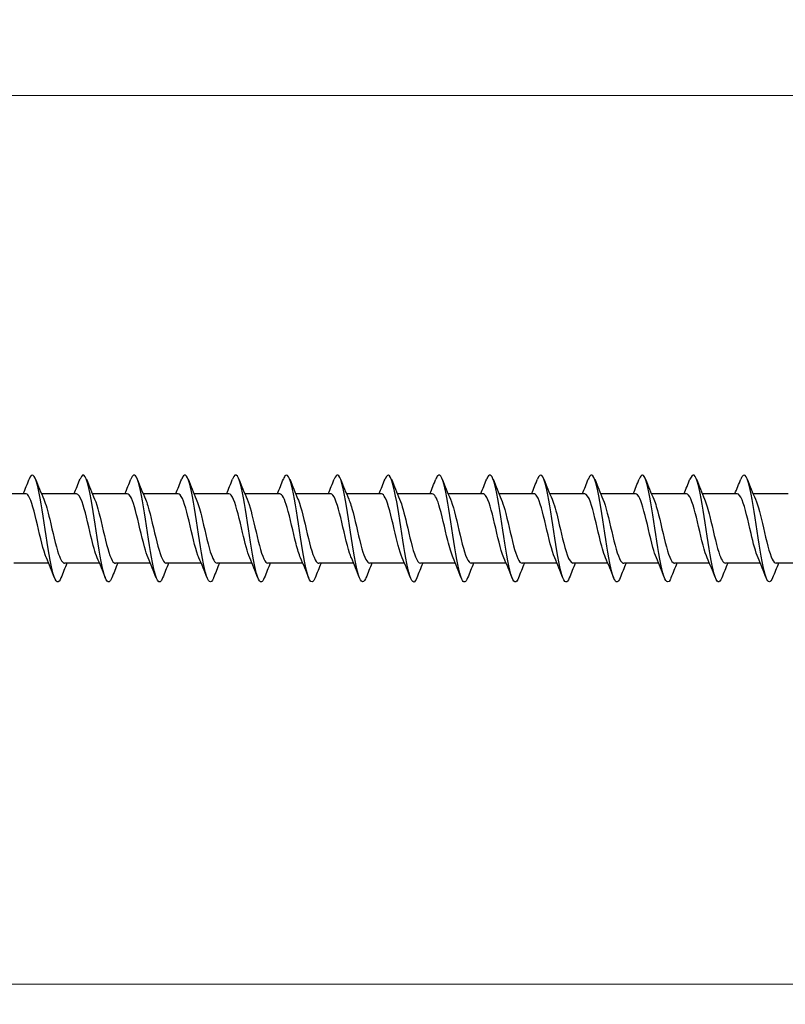
# Model space of a CAD drawing. Units: millimetres. Extents: x 1739 to 2436, y 1265 to 1635.
# Drawn here: x 1937 to 1994, y 1464 to 1538 of the extents above; entities that cross this region are included whole.
import ezdxf

# ---------------------------------------------------------------- set-up
doc = ezdxf.new("R2010")
doc.units = ezdxf.units.MM
doc.layers.add('Dimensions', color=1, linetype='Continuous', lineweight=20)
doc.layers.add('Part', color=7, linetype='Continuous', lineweight=25)
doc.styles.add('EU_style', font='arial.ttf')
doc.dimstyles.new('Dim_2D', dxfattribs={"dimtxt": 4, "dimasz": 5, "dimexe": 1.5, "dimexo": 1, "dimgap": 1, "dimtad": 1, "dimdec": 1, "dimdsep": 46, "dimtxsty": 'EU_style', "dimcen": 2.5, "dimclrd": 256, "dimclre": 256, "dimclrt": 256, "dimadec": 0, "dimazin": 0, "dimtfac": 1, "dimtdec": 1, "dimtmove": 0, "dimatfit": 3, "dimfxl": 0, "dimtolj": 1, "dimtzin": 0, "dimlwd": -1, "dimlwe": -1, "dimarcsym": 0})

# ---------------------------------------------------------------- blocks, each defined once
blk = doc.blocks.new('*D5')
at = {"layer": 'Defpoints', "color": 0}
for p in [(2130, 1500), (1870, 1495.2), (2130, 1465.93)]:
    blk.add_point(p, dxfattribs=at)
at = {"layer": 'Dimensions'}
for p, q in [((2130, 1499), (2130, 1464.43)), ((1870, 1494.2), (1870, 1464.43)), ((1875, 1465.93), (2125, 1465.93))]:
    blk.add_line(p, q, dxfattribs=at)
for points in [[(1875, 1466.764), (1875, 1465.097), (1870, 1465.93)], [(2125, 1466.764), (2125, 1465.097), (2130, 1465.93)]]:
    blk.add_solid(points, dxfattribs=at)
at = {"layer": 'Dimensions', "insert": (2004.401, 1468.973), "char_height": 4, "attachment_point": 5, "style": 'EU_style'}
blk.add_mtext('\\A1;260', dxfattribs=at)
blk = doc.blocks.new('*D6')
at = {"layer": 'Defpoints', "color": 0}
for p in [(2130, 1532.369), (1880, 1502.6), (2130, 1500)]:
    blk.add_point(p, dxfattribs=at)
at = {"layer": 'Dimensions'}
for p, q in [((1880, 1503.6), (1880, 1533.869)), ((2130, 1501), (2130, 1533.869)), ((1885, 1532.369), (2125, 1532.369))]:
    blk.add_line(p, q, dxfattribs=at)
for points in [[(1885, 1533.203), (1885, 1531.536), (1880, 1532.369)], [(2125, 1533.203), (2125, 1531.536), (2130, 1532.369)]]:
    blk.add_solid(points, dxfattribs=at)
at = {"layer": 'Dimensions', "insert": (2009.018, 1535.412), "char_height": 4, "attachment_point": 5, "style": 'EU_style'}
blk.add_mtext('\\A1;250', dxfattribs=at)

msp = doc.modelspace()

# ---------------------------------------------------------------- linework, layer by layer
at = {"layer": 'Part'}
for p, q in [((1936.99, 1502.6), (1934.38, 1502.6)), ((1940.79, 1502.6), (1938.18, 1502.6)), ((1944.59, 1502.6), (1941.98, 1502.6)), ((1948.39, 1502.6), (1945.78, 1502.6)), ((1952.19, 1502.6), (1949.58, 1502.6)), ((1955.99, 1502.6), (1953.38, 1502.6)), ((1959.79, 1502.6), (1957.18, 1502.6)), ((1963.59, 1502.6), (1960.98, 1502.6)), ((1967.39, 1502.6), (1964.78, 1502.6)), ((1971.19, 1502.6), (1968.58, 1502.6)), ((1974.99, 1502.6), (1972.38, 1502.6)), ((1978.79, 1502.6), (1976.18, 1502.6)), ((1982.59, 1502.6), (1979.98, 1502.6)), ((1986.39, 1502.6), (1983.78, 1502.6)), ((1990.19, 1502.6), (1987.58, 1502.6)), ((1993.99, 1502.6), (1991.38, 1502.6)), ((1938.72, 1497.4), (1936.11, 1497.4)), ((1942.52, 1497.4), (1939.91, 1497.4)), ((1946.32, 1497.4), (1943.71, 1497.4)), ((1950.12, 1497.4), (1947.51, 1497.4)), ((1953.92, 1497.4), (1951.31, 1497.4)), ((1957.72, 1497.4), (1955.11, 1497.4)), ((1961.52, 1497.4), (1958.91, 1497.4)), ((1965.32, 1497.4), (1962.71, 1497.4)), ((1969.12, 1497.4), (1966.51, 1497.4)), ((1972.92, 1497.4), (1970.31, 1497.4)), ((1976.72, 1497.4), (1974.11, 1497.4)), ((1980.52, 1497.4), (1977.91, 1497.4)), ((1984.32, 1497.4), (1981.71, 1497.4)), ((1988.12, 1497.4), (1985.51, 1497.4)), ((1991.92, 1497.4), (1989.31, 1497.4)), ((1995.72, 1497.4), (1993.11, 1497.4))]:
    msp.add_line(p, q, dxfattribs=at)
for points, knots in [([(1939.638, 1496.306), (1939.445, 1495.819), (1939.252, 1495.937), (1939.059, 1496.619), (1938.859, 1497.324), (1938.66, 1498.612), (1938.46, 1499.932), (1938.261, 1501.252), (1938.061, 1502.564), (1937.861, 1503.307), (1937.662, 1504.05), (1937.462, 1504.201), (1937.263, 1503.696), (1937.262, 1503.695), (1937.262, 1503.695), (1937.262, 1503.694)], [298.057581, 298.057581, 298.057581, 298.057581, 299.015051, 299.015051, 299.015051, 300.005167, 300.005167, 300.005167, 300.995283, 300.995283, 300.995283, 301.985399, 301.985399, 301.985399, 301.986615, 301.986615, 301.986615, 301.986615]), ([(1943.438, 1496.312), (1943.376, 1496.152), (1943.313, 1496.049), (1943.251, 1496.014), (1943.051, 1495.903), (1942.852, 1496.494), (1942.652, 1497.533), (1942.452, 1498.572), (1942.253, 1500.029), (1942.053, 1501.279), (1941.854, 1502.53), (1941.654, 1503.537), (1941.454, 1503.871), (1941.323, 1504.089), (1941.193, 1504.013), (1941.062, 1503.686)], [291.774396, 291.774396, 291.774396, 291.774396, 292.084239, 292.084239, 292.084239, 293.074355, 293.074355, 293.074355, 294.064471, 294.064471, 294.064471, 295.054587, 295.054587, 295.054587, 295.70343, 295.70343, 295.70343, 295.70343]), ([(1947.238, 1496.314), (1947.107, 1495.985), (1946.975, 1495.911), (1946.844, 1496.133), (1946.644, 1496.471), (1946.444, 1497.482), (1946.245, 1498.734), (1946.045, 1499.986), (1945.846, 1501.441), (1945.646, 1502.478), (1945.446, 1503.514), (1945.247, 1504.1), (1945.047, 1503.985), (1944.985, 1503.949), (1944.924, 1503.847), (1944.862, 1503.688)], [285.491211, 285.491211, 285.491211, 285.491211, 286.143542, 286.143542, 286.143542, 287.133658, 287.133658, 287.133658, 288.123774, 288.123774, 288.123774, 289.11389, 289.11389, 289.11389, 289.420245, 289.420245, 289.420245, 289.420245]), ([(1951.038, 1496.306), (1951.037, 1496.304), (1951.036, 1496.301), (1951.035, 1496.299), (1950.836, 1495.798), (1950.636, 1495.955), (1950.436, 1496.701), (1950.237, 1497.448), (1950.037, 1498.762), (1949.838, 1500.082), (1949.638, 1501.402), (1949.438, 1502.687), (1949.239, 1503.388), (1949.047, 1504.064), (1948.854, 1504.178), (1948.662, 1503.694)], [279.208026, 279.208026, 279.208026, 279.208026, 279.21273, 279.21273, 279.21273, 280.202846, 280.202846, 280.202846, 281.192962, 281.192962, 281.192962, 282.183078, 282.183078, 282.183078, 283.137059, 283.137059, 283.137059, 283.137059]), ([(1954.838, 1496.313), (1954.768, 1496.133), (1954.698, 1496.026), (1954.628, 1496.004), (1954.429, 1495.943), (1954.229, 1496.584), (1954.029, 1497.652), (1953.83, 1498.721), (1953.63, 1500.186), (1953.431, 1501.42), (1953.231, 1502.654), (1953.031, 1503.62), (1952.832, 1503.906), (1952.708, 1504.082), (1952.585, 1503.995), (1952.462, 1503.686)], [272.92484, 272.92484, 272.92484, 272.92484, 273.272033, 273.272033, 273.272033, 274.26215, 274.26215, 274.26215, 275.252266, 275.252266, 275.252266, 276.242382, 276.242382, 276.242382, 276.853874, 276.853874, 276.853874, 276.853874]), ([(1958.638, 1496.313), (1958.499, 1495.966), (1958.36, 1495.906), (1958.221, 1496.174), (1958.021, 1496.559), (1957.822, 1497.609), (1957.622, 1498.876), (1957.423, 1500.143), (1957.223, 1501.588), (1957.023, 1502.593), (1956.824, 1503.598), (1956.624, 1504.133), (1956.425, 1503.969), (1956.37, 1503.924), (1956.316, 1503.828), (1956.262, 1503.689)], [266.641655, 266.641655, 266.641655, 266.641655, 267.331337, 267.331337, 267.331337, 268.321453, 268.321453, 268.321453, 269.311569, 269.311569, 269.311569, 270.301685, 270.301685, 270.301685, 270.570689, 270.570689, 270.570689, 270.570689]), ([(1962.438, 1496.306), (1962.43, 1496.285), (1962.421, 1496.264), (1962.413, 1496.245), (1962.213, 1495.79), (1962.013, 1496.001), (1961.814, 1496.788), (1961.614, 1497.575), (1961.415, 1498.913), (1961.215, 1500.231), (1961.015, 1501.549), (1960.816, 1502.806), (1960.616, 1503.465), (1960.431, 1504.076), (1960.247, 1504.156), (1960.062, 1503.693)], [260.35847, 260.35847, 260.35847, 260.35847, 260.400525, 260.400525, 260.400525, 261.390641, 261.390641, 261.390641, 262.380757, 262.380757, 262.380757, 263.370873, 263.370873, 263.370873, 264.287504, 264.287504, 264.287504, 264.287504]), ([(1966.238, 1496.314), (1966.161, 1496.115), (1966.083, 1496.005), (1966.006, 1496), (1965.806, 1495.988), (1965.606, 1496.678), (1965.407, 1497.775), (1965.207, 1498.872), (1965.008, 1500.343), (1964.808, 1501.559), (1964.608, 1502.774), (1964.409, 1503.698), (1964.209, 1503.935), (1964.093, 1504.072), (1963.978, 1503.976), (1963.862, 1503.685)], [254.075284, 254.075284, 254.075284, 254.075284, 254.459828, 254.459828, 254.459828, 255.449944, 255.449944, 255.449944, 256.44006, 256.44006, 256.44006, 257.430176, 257.430176, 257.430176, 258.004318, 258.004318, 258.004318, 258.004318]), ([(1970.038, 1496.312), (1969.892, 1495.947), (1969.745, 1495.903), (1969.598, 1496.22), (1969.399, 1496.652), (1969.199, 1497.741), (1969, 1499.021), (1968.8, 1500.301), (1968.6, 1501.733), (1968.401, 1502.705), (1968.201, 1503.678), (1968.002, 1504.161), (1967.802, 1503.948), (1967.755, 1503.898), (1967.709, 1503.81), (1967.662, 1503.69)], [247.792099, 247.792099, 247.792099, 247.792099, 248.519132, 248.519132, 248.519132, 249.509248, 249.509248, 249.509248, 250.499364, 250.499364, 250.499364, 251.48948, 251.48948, 251.48948, 251.721133, 251.721133, 251.721133, 251.721133]), ([(1973.838, 1496.307), (1973.822, 1496.266), (1973.806, 1496.229), (1973.79, 1496.196), (1973.59, 1495.788), (1973.391, 1496.053), (1973.191, 1496.879), (1972.992, 1497.705), (1972.792, 1499.066), (1972.592, 1500.38), (1972.393, 1501.694), (1972.193, 1502.922), (1971.994, 1503.538), (1971.816, 1504.085), (1971.639, 1504.135), (1971.462, 1503.692)], [241.508914, 241.508914, 241.508914, 241.508914, 241.588319, 241.588319, 241.588319, 242.578436, 242.578436, 242.578436, 243.568552, 243.568552, 243.568552, 244.558668, 244.558668, 244.558668, 245.437948, 245.437948, 245.437948, 245.437948]), ([(1977.638, 1496.315), (1977.553, 1496.097), (1977.468, 1495.986), (1977.383, 1496.002), (1977.183, 1496.039), (1976.984, 1496.777), (1976.784, 1497.901), (1976.585, 1499.024), (1976.385, 1500.499), (1976.185, 1501.695), (1975.986, 1502.891), (1975.786, 1503.771), (1975.587, 1503.959), (1975.478, 1504.061), (1975.37, 1503.958), (1975.262, 1503.685)], [235.225728, 235.225728, 235.225728, 235.225728, 235.647623, 235.647623, 235.647623, 236.637739, 236.637739, 236.637739, 237.627855, 237.627855, 237.627855, 238.617971, 238.617971, 238.617971, 239.154762, 239.154762, 239.154762, 239.154762]), ([(1981.438, 1496.311), (1981.284, 1495.928), (1981.13, 1495.902), (1980.976, 1496.272), (1980.776, 1496.75), (1980.577, 1497.875), (1980.377, 1499.166), (1980.177, 1500.457), (1979.978, 1501.875), (1979.778, 1502.813), (1979.579, 1503.752), (1979.379, 1504.182), (1979.179, 1503.921), (1979.14, 1503.869), (1979.101, 1503.792), (1979.062, 1503.691)], [228.942543, 228.942543, 228.942543, 228.942543, 229.706927, 229.706927, 229.706927, 230.697043, 230.697043, 230.697043, 231.687159, 231.687159, 231.687159, 232.677275, 232.677275, 232.677275, 232.871577, 232.871577, 232.871577, 232.871577]), ([(1985.238, 1496.307), (1985.215, 1496.247), (1985.191, 1496.195), (1985.168, 1496.152), (1984.968, 1495.791), (1984.768, 1496.111), (1984.569, 1496.975), (1984.369, 1497.838), (1984.169, 1499.22), (1983.97, 1500.528), (1983.77, 1501.837), (1983.571, 1503.033), (1983.371, 1503.605), (1983.201, 1504.091), (1983.032, 1504.114), (1982.862, 1503.691)], [222.659358, 222.659358, 222.659358, 222.659358, 222.776114, 222.776114, 222.776114, 223.76623, 223.76623, 223.76623, 224.756346, 224.756346, 224.756346, 225.746462, 225.746462, 225.746462, 226.588392, 226.588392, 226.588392, 226.588392]), ([(1989.038, 1496.315), (1988.946, 1496.079), (1988.853, 1495.968), (1988.76, 1496.009), (1988.561, 1496.095), (1988.361, 1496.88), (1988.162, 1498.029), (1987.962, 1499.178), (1987.762, 1500.655), (1987.563, 1501.829), (1987.363, 1503.003), (1987.164, 1503.838), (1986.964, 1503.978), (1986.863, 1504.048), (1986.763, 1503.94), (1986.662, 1503.685)], [216.376172, 216.376172, 216.376172, 216.376172, 216.835418, 216.835418, 216.835418, 217.825534, 217.825534, 217.825534, 218.81565, 218.81565, 218.81565, 219.805766, 219.805766, 219.805766, 220.305206, 220.305206, 220.305206, 220.305206]), ([(1992.838, 1496.31), (1992.676, 1495.908), (1992.515, 1495.904), (1992.353, 1496.328), (1992.154, 1496.852), (1991.954, 1498.012), (1991.754, 1499.313), (1991.555, 1500.613), (1991.355, 1502.015), (1991.156, 1502.918), (1990.956, 1503.821), (1990.756, 1504.198), (1990.557, 1503.888), (1990.525, 1503.839), (1990.494, 1503.773), (1990.462, 1503.692)], [210.092987, 210.092987, 210.092987, 210.092987, 210.894721, 210.894721, 210.894721, 211.884838, 211.884838, 211.884838, 212.874954, 212.874954, 212.874954, 213.86507, 213.86507, 213.86507, 214.022021, 214.022021, 214.022021, 214.022021]), ([(1938.547, 1497.809), (1938.545, 1497.814), (1938.543, 1497.818), (1938.541, 1497.822), (1938.319, 1498.344), (1938.096, 1499.335), (1937.874, 1500.285), (1937.652, 1501.235), (1937.429, 1502.1), (1937.207, 1502.435), (1937.135, 1502.544), (1937.063, 1502.595), (1936.99, 1502.593)], [299.019972, 299.019972, 299.019972, 299.019972, 299.029261, 299.029261, 299.029261, 300.131962, 300.131962, 300.131962, 301.234663, 301.234663, 301.234663, 301.592895, 301.592895, 301.592895, 301.592895]), ([(1942.347, 1497.814), (1942.189, 1498.182), (1942.032, 1498.766), (1941.875, 1499.425), (1941.653, 1500.357), (1941.431, 1501.394), (1941.209, 1502.003), (1941.069, 1502.385), (1940.93, 1502.588), (1940.79, 1502.591)], [292.736787, 292.736787, 292.736787, 292.736787, 293.515756, 293.515756, 293.515756, 294.618457, 294.618457, 294.618457, 295.309709, 295.309709, 295.309709, 295.309709]), ([(1946.147, 1497.817), (1946.057, 1498.024), (1945.967, 1498.299), (1945.877, 1498.627), (1945.655, 1499.439), (1945.432, 1500.535), (1945.21, 1501.351), (1945.003, 1502.11), (1944.797, 1502.594), (1944.59, 1502.599)], [286.453601, 286.453601, 286.453601, 286.453601, 286.89955, 286.89955, 286.89955, 288.002251, 288.002251, 288.002251, 289.026524, 289.026524, 289.026524, 289.026524]), ([(1949.947, 1497.81), (1949.924, 1497.862), (1949.901, 1497.919), (1949.878, 1497.981), (1949.656, 1498.583), (1949.434, 1499.617), (1949.211, 1500.551), (1948.989, 1501.485), (1948.767, 1502.276), (1948.544, 1502.516), (1948.493, 1502.572), (1948.442, 1502.597), (1948.39, 1502.595)], [280.170416, 280.170416, 280.170416, 280.170416, 280.283344, 280.283344, 280.283344, 281.386045, 281.386045, 281.386045, 282.488746, 282.488746, 282.488746, 282.743339, 282.743339, 282.743339, 282.743339]), ([(1953.747, 1497.812), (1953.569, 1498.229), (1953.391, 1498.931), (1953.213, 1499.69), (1952.99, 1500.639), (1952.768, 1501.634), (1952.546, 1502.164), (1952.427, 1502.446), (1952.309, 1502.589), (1952.19, 1502.59)], [273.887231, 273.887231, 273.887231, 273.887231, 274.769839, 274.769839, 274.769839, 275.87254, 275.87254, 275.87254, 276.460154, 276.460154, 276.460154, 276.460154]), ([(1957.547, 1497.817), (1957.436, 1498.074), (1957.325, 1498.435), (1957.214, 1498.863), (1956.992, 1499.723), (1956.77, 1500.813), (1956.547, 1501.574), (1956.362, 1502.209), (1956.176, 1502.589), (1955.99, 1502.597)], [267.604046, 267.604046, 267.604046, 267.604046, 268.153633, 268.153633, 268.153633, 269.256334, 269.256334, 269.256334, 270.176968, 270.176968, 270.176968, 270.176968]), ([(1961.347, 1497.813), (1961.303, 1497.912), (1961.259, 1498.029), (1961.216, 1498.161), (1960.993, 1498.837), (1960.771, 1499.903), (1960.549, 1500.811), (1960.326, 1501.719), (1960.104, 1502.427), (1959.882, 1502.57), (1959.851, 1502.59), (1959.821, 1502.599), (1959.79, 1502.598)], [261.32086, 261.32086, 261.32086, 261.32086, 261.537427, 261.537427, 261.537427, 262.640128, 262.640128, 262.640128, 263.742829, 263.742829, 263.742829, 263.893783, 263.893783, 263.893783, 263.893783]), ([(1965.147, 1497.81), (1964.948, 1498.275), (1964.749, 1499.104), (1964.55, 1499.959), (1964.328, 1500.914), (1964.105, 1501.857), (1963.883, 1502.301), (1963.786, 1502.497), (1963.688, 1502.592), (1963.59, 1502.59)], [255.037675, 255.037675, 255.037675, 255.037675, 256.023922, 256.023922, 256.023922, 257.126623, 257.126623, 257.126623, 257.610598, 257.610598, 257.610598, 257.610598]), ([(1968.947, 1497.816), (1968.815, 1498.123), (1968.683, 1498.579), (1968.551, 1499.111), (1968.329, 1500.009), (1968.107, 1501.083), (1967.885, 1501.779), (1967.72, 1502.296), (1967.555, 1502.587), (1967.39, 1502.594)], [248.75449, 248.75449, 248.75449, 248.75449, 249.407716, 249.407716, 249.407716, 250.510417, 250.510417, 250.510417, 251.327412, 251.327412, 251.327412, 251.327412]), ([(1972.747, 1497.815), (1972.682, 1497.962), (1972.617, 1498.146), (1972.553, 1498.361), (1972.331, 1499.103), (1972.108, 1500.19), (1971.886, 1501.062), (1971.664, 1501.934), (1971.441, 1502.552), (1971.219, 1502.597), (1971.21, 1502.599), (1971.2, 1502.6), (1971.19, 1502.6)], [242.471304, 242.471304, 242.471304, 242.471304, 242.79151, 242.79151, 242.79151, 243.894211, 243.894211, 243.894211, 244.996912, 244.996912, 244.996912, 245.044227, 245.044227, 245.044227, 245.044227]), ([(1976.547, 1497.809), (1976.327, 1498.318), (1976.107, 1499.287), (1975.887, 1500.228), (1975.665, 1501.18), (1975.443, 1502.059), (1975.22, 1502.414), (1975.144, 1502.537), (1975.067, 1502.595), (1974.99, 1502.592)], [236.188119, 236.188119, 236.188119, 236.188119, 237.278005, 237.278005, 237.278005, 238.380706, 238.380706, 238.380706, 238.761042, 238.761042, 238.761042, 238.761042]), ([(1980.347, 1497.815), (1980.194, 1498.172), (1980.041, 1498.732), (1979.889, 1499.369), (1979.666, 1500.296), (1979.444, 1501.341), (1979.222, 1501.966), (1979.078, 1502.371), (1978.934, 1502.587), (1978.79, 1502.592)], [229.904934, 229.904934, 229.904934, 229.904934, 230.661799, 230.661799, 230.661799, 231.7645, 231.7645, 231.7645, 232.477856, 232.477856, 232.477856, 232.477856]), ([(1984.147, 1497.817), (1984.061, 1498.013), (1983.976, 1498.271), (1983.89, 1498.579), (1983.668, 1499.379), (1983.446, 1500.475), (1983.223, 1501.302), (1983.012, 1502.087), (1982.801, 1502.596), (1982.59, 1502.6)], [223.621748, 223.621748, 223.621748, 223.621748, 224.045593, 224.045593, 224.045593, 225.148294, 225.148294, 225.148294, 226.194671, 226.194671, 226.194671, 226.194671]), ([(1987.947, 1497.81), (1987.928, 1497.852), (1987.91, 1497.897), (1987.892, 1497.945), (1987.669, 1498.531), (1987.447, 1499.556), (1987.225, 1500.495), (1987.002, 1501.433), (1986.78, 1502.24), (1986.558, 1502.501), (1986.502, 1502.567), (1986.446, 1502.597), (1986.39, 1502.595)], [217.338563, 217.338563, 217.338563, 217.338563, 217.429387, 217.429387, 217.429387, 218.532088, 218.532088, 218.532088, 219.634789, 219.634789, 219.634789, 219.911486, 219.911486, 219.911486, 219.911486]), ([(1991.747, 1497.812), (1991.573, 1498.219), (1991.4, 1498.895), (1991.226, 1499.633), (1991.004, 1500.579), (1990.781, 1501.584), (1990.559, 1502.132), (1990.436, 1502.434), (1990.313, 1502.589), (1990.19, 1502.59)], [211.055378, 211.055378, 211.055378, 211.055378, 211.915882, 211.915882, 211.915882, 213.018583, 213.018583, 213.018583, 213.6283, 213.6283, 213.6283, 213.6283]), ([(1938.353, 1502.185), (1938.501, 1501.84), (1938.649, 1501.305), (1938.796, 1500.694), (1939.018, 1499.773), (1939.241, 1498.72), (1939.463, 1498.077), (1939.612, 1497.646), (1939.761, 1497.413), (1939.91, 1497.408)], [-301.024225, -301.024225, -301.024225, -301.024225, -300.292273, -300.292273, -300.292273, -299.189572, -299.189572, -299.189572, -298.451302, -298.451302, -298.451302, -298.451302]), ([(1942.153, 1502.191), (1942.368, 1501.692), (1942.583, 1500.758), (1942.798, 1499.837), (1943.02, 1498.883), (1943.242, 1497.987), (1943.464, 1497.611), (1943.546, 1497.472), (1943.628, 1497.406), (1943.71, 1497.408)], [-294.741039, -294.741039, -294.741039, -294.741039, -293.676067, -293.676067, -293.676067, -292.573366, -292.573366, -292.573366, -292.168117, -292.168117, -292.168117, -292.168117]), ([(1945.953, 1502.185), (1946.013, 1502.05), (1946.073, 1501.883), (1946.132, 1501.689), (1946.354, 1500.962), (1946.577, 1499.879), (1946.799, 1498.997), (1947.021, 1498.116), (1947.244, 1497.476), (1947.466, 1497.407), (1947.48, 1497.402), (1947.495, 1497.4), (1947.51, 1497.401)], [-288.457854, -288.457854, -288.457854, -288.457854, -288.162562, -288.162562, -288.162562, -287.059861, -287.059861, -287.059861, -285.95716, -285.95716, -285.95716, -285.884931, -285.884931, -285.884931, -285.884931]), ([(1949.753, 1502.183), (1949.88, 1501.889), (1950.007, 1501.456), (1950.133, 1500.949), (1950.356, 1500.06), (1950.578, 1498.981), (1950.8, 1498.268), (1950.97, 1497.724), (1951.14, 1497.412), (1951.31, 1497.405)], [-282.174669, -282.174669, -282.174669, -282.174669, -281.546356, -281.546356, -281.546356, -280.443655, -280.443655, -280.443655, -279.601746, -279.601746, -279.601746, -279.601746]), ([(1953.553, 1502.19), (1953.747, 1501.736), (1953.941, 1500.938), (1954.135, 1500.106), (1954.357, 1499.151), (1954.579, 1498.195), (1954.802, 1497.729), (1954.904, 1497.515), (1955.007, 1497.409), (1955.11, 1497.41)], [-275.891484, -275.891484, -275.891484, -275.891484, -274.93015, -274.93015, -274.93015, -273.827449, -273.827449, -273.827449, -273.318561, -273.318561, -273.318561, -273.318561]), ([(1957.353, 1502.188), (1957.392, 1502.1), (1957.431, 1501.998), (1957.469, 1501.884), (1957.692, 1501.225), (1957.914, 1500.166), (1958.136, 1499.251), (1958.359, 1498.336), (1958.581, 1497.607), (1958.803, 1497.44), (1958.839, 1497.413), (1958.874, 1497.401), (1958.91, 1497.403)], [-269.608298, -269.608298, -269.608298, -269.608298, -269.416645, -269.416645, -269.416645, -268.313944, -268.313944, -268.313944, -267.211243, -267.211243, -267.211243, -267.035376, -267.035376, -267.035376, -267.035376]), ([(1961.153, 1502.182), (1961.259, 1501.938), (1961.365, 1501.599), (1961.471, 1501.195), (1961.693, 1500.346), (1961.915, 1499.253), (1962.138, 1498.478), (1962.328, 1497.814), (1962.519, 1497.41), (1962.71, 1497.402)], [-263.325113, -263.325113, -263.325113, -263.325113, -262.800439, -262.800439, -262.800439, -261.697738, -261.697738, -261.697738, -260.75219, -260.75219, -260.75219, -260.75219]), ([(1964.953, 1502.188), (1965.126, 1501.782), (1965.299, 1501.11), (1965.472, 1500.374), (1965.695, 1499.428), (1965.917, 1498.422), (1966.139, 1497.873), (1966.263, 1497.567), (1966.386, 1497.411), (1966.51, 1497.41)], [-257.041928, -257.041928, -257.041928, -257.041928, -256.184233, -256.184233, -256.184233, -255.081532, -255.081532, -255.081532, -254.469005, -254.469005, -254.469005, -254.469005]), ([(1968.753, 1502.19), (1968.771, 1502.149), (1968.789, 1502.106), (1968.807, 1502.059), (1969.029, 1501.476), (1969.251, 1500.451), (1969.474, 1499.513), (1969.696, 1498.574), (1969.918, 1497.765), (1970.141, 1497.501), (1970.197, 1497.434), (1970.253, 1497.403), (1970.31, 1497.405)], [-250.758742, -250.758742, -250.758742, -250.758742, -250.670728, -250.670728, -250.670728, -249.568027, -249.568027, -249.568027, -248.465326, -248.465326, -248.465326, -248.18582, -248.18582, -248.18582, -248.18582]), ([(1972.553, 1502.183), (1972.638, 1501.989), (1972.723, 1501.732), (1972.808, 1501.427), (1973.03, 1500.628), (1973.253, 1499.533), (1973.475, 1498.704), (1973.687, 1497.916), (1973.898, 1497.404), (1974.11, 1497.4)], [-244.475557, -244.475557, -244.475557, -244.475557, -244.054522, -244.054522, -244.054522, -242.951821, -242.951821, -242.951821, -241.902634, -241.902634, -241.902634, -241.902634]), ([(1976.353, 1502.185), (1976.505, 1501.829), (1976.658, 1501.272), (1976.81, 1500.638), (1977.032, 1499.712), (1977.254, 1498.666), (1977.476, 1498.039), (1977.621, 1497.631), (1977.765, 1497.413), (1977.91, 1497.408)], [-238.192372, -238.192372, -238.192372, -238.192372, -237.438316, -237.438316, -237.438316, -236.335615, -236.335615, -236.335615, -235.619449, -235.619449, -235.619449, -235.619449]), ([(1980.153, 1502.191), (1980.373, 1501.683), (1980.592, 1500.718), (1980.811, 1499.779), (1981.033, 1498.827), (1981.256, 1497.946), (1981.478, 1497.589), (1981.555, 1497.464), (1981.632, 1497.406), (1981.71, 1497.408)], [-231.909186, -231.909186, -231.909186, -231.909186, -230.82211, -230.82211, -230.82211, -229.719409, -229.719409, -229.719409, -229.336264, -229.336264, -229.336264, -229.336264]), ([(1983.953, 1502.185), (1984.017, 1502.039), (1984.081, 1501.857), (1984.145, 1501.644), (1984.368, 1500.904), (1984.59, 1499.818), (1984.812, 1498.945), (1985.035, 1498.071), (1985.257, 1497.451), (1985.479, 1497.403), (1985.489, 1497.401), (1985.499, 1497.4), (1985.51, 1497.4)], [-225.626001, -225.626001, -225.626001, -225.626001, -225.308605, -225.308605, -225.308605, -224.205904, -224.205904, -224.205904, -223.103203, -223.103203, -223.103203, -223.053078, -223.053078, -223.053078, -223.053078]), ([(1987.753, 1502.183), (1987.885, 1501.878), (1988.016, 1501.425), (1988.147, 1500.896), (1988.369, 1499.999), (1988.591, 1498.924), (1988.814, 1498.226), (1988.979, 1497.706), (1989.144, 1497.413), (1989.31, 1497.406)], [-219.342816, -219.342816, -219.342816, -219.342816, -218.692399, -218.692399, -218.692399, -217.589698, -217.589698, -217.589698, -216.769893, -216.769893, -216.769893, -216.769893]), ([(1991.553, 1502.19), (1991.752, 1501.727), (1991.95, 1500.901), (1992.148, 1500.049), (1992.371, 1499.093), (1992.593, 1498.149), (1992.815, 1497.702), (1992.913, 1497.505), (1993.011, 1497.408), (1993.11, 1497.41)], [-213.05963, -213.05963, -213.05963, -213.05963, -212.076193, -212.076193, -212.076193, -210.973492, -210.973492, -210.973492, -210.486708, -210.486708, -210.486708, -210.486708])]:
    msp.add_open_spline(points, degree=3, knots=knots, dxfattribs=at)
for points in [[(1936.82, 1502.6), (1936.971, 1502.962), (1937.118, 1503.328), (1937.262, 1503.694)], [(1937.738, 1503.694), (1937.937, 1503.189), (1938.14, 1502.685), (1938.353, 1502.191)], [(1940.62, 1502.6), (1940.771, 1502.962), (1940.918, 1503.328), (1941.062, 1503.694)], [(1941.538, 1503.694), (1941.737, 1503.189), (1941.94, 1502.685), (1942.153, 1502.191)], [(1944.42, 1502.6), (1944.571, 1502.962), (1944.718, 1503.328), (1944.862, 1503.694)], [(1945.338, 1503.694), (1945.537, 1503.189), (1945.74, 1502.685), (1945.953, 1502.191)], [(1948.22, 1502.6), (1948.371, 1502.962), (1948.518, 1503.328), (1948.662, 1503.694)], [(1949.138, 1503.694), (1949.337, 1503.189), (1949.54, 1502.685), (1949.753, 1502.191)], [(1952.02, 1502.6), (1952.171, 1502.962), (1952.318, 1503.328), (1952.462, 1503.694)], [(1952.938, 1503.694), (1953.137, 1503.189), (1953.34, 1502.685), (1953.553, 1502.191)], [(1955.82, 1502.6), (1955.971, 1502.962), (1956.118, 1503.328), (1956.262, 1503.694)], [(1956.738, 1503.694), (1956.937, 1503.189), (1957.14, 1502.685), (1957.353, 1502.191)], [(1959.62, 1502.6), (1959.771, 1502.962), (1959.918, 1503.328), (1960.062, 1503.694)], [(1960.538, 1503.694), (1960.737, 1503.189), (1960.94, 1502.685), (1961.153, 1502.191)], [(1963.42, 1502.6), (1963.571, 1502.962), (1963.718, 1503.328), (1963.862, 1503.694)], [(1964.338, 1503.694), (1964.537, 1503.189), (1964.74, 1502.685), (1964.953, 1502.191)], [(1967.22, 1502.6), (1967.371, 1502.962), (1967.518, 1503.328), (1967.662, 1503.694)], [(1968.138, 1503.694), (1968.337, 1503.189), (1968.54, 1502.685), (1968.753, 1502.191)], [(1971.02, 1502.6), (1971.171, 1502.962), (1971.318, 1503.328), (1971.462, 1503.694)], [(1971.938, 1503.694), (1972.137, 1503.189), (1972.34, 1502.685), (1972.553, 1502.191)], [(1974.82, 1502.6), (1974.971, 1502.962), (1975.118, 1503.328), (1975.262, 1503.694)], [(1975.738, 1503.694), (1975.937, 1503.189), (1976.14, 1502.685), (1976.353, 1502.191)], [(1978.62, 1502.6), (1978.771, 1502.962), (1978.918, 1503.328), (1979.062, 1503.694)], [(1979.538, 1503.694), (1979.737, 1503.189), (1979.94, 1502.685), (1980.153, 1502.191)], [(1982.42, 1502.6), (1982.571, 1502.962), (1982.718, 1503.328), (1982.862, 1503.694)], [(1983.338, 1503.694), (1983.537, 1503.189), (1983.74, 1502.685), (1983.953, 1502.191)], [(1986.22, 1502.6), (1986.371, 1502.962), (1986.518, 1503.328), (1986.662, 1503.694)], [(1987.138, 1503.694), (1987.337, 1503.189), (1987.54, 1502.685), (1987.753, 1502.191)], [(1990.02, 1502.6), (1990.171, 1502.962), (1990.318, 1503.328), (1990.462, 1503.694)], [(1990.938, 1503.694), (1991.137, 1503.189), (1991.34, 1502.685), (1991.553, 1502.191)], [(1939.162, 1496.306), (1938.963, 1496.811), (1938.76, 1497.315), (1938.547, 1497.809)], [(1940.08, 1497.4), (1939.929, 1497.038), (1939.782, 1496.672), (1939.638, 1496.306)], [(1942.962, 1496.306), (1942.763, 1496.811), (1942.56, 1497.315), (1942.347, 1497.809)], [(1943.88, 1497.4), (1943.729, 1497.038), (1943.582, 1496.672), (1943.438, 1496.306)], [(1946.762, 1496.306), (1946.563, 1496.811), (1946.36, 1497.315), (1946.147, 1497.809)], [(1947.68, 1497.4), (1947.529, 1497.038), (1947.382, 1496.672), (1947.238, 1496.306)], [(1950.562, 1496.306), (1950.363, 1496.811), (1950.16, 1497.315), (1949.947, 1497.809)], [(1951.48, 1497.4), (1951.329, 1497.038), (1951.182, 1496.672), (1951.038, 1496.306)], [(1954.362, 1496.306), (1954.163, 1496.811), (1953.96, 1497.315), (1953.747, 1497.809)], [(1955.28, 1497.4), (1955.129, 1497.038), (1954.982, 1496.672), (1954.838, 1496.306)], [(1958.162, 1496.306), (1957.963, 1496.811), (1957.76, 1497.315), (1957.547, 1497.809)], [(1959.08, 1497.4), (1958.929, 1497.038), (1958.782, 1496.672), (1958.638, 1496.306)], [(1961.962, 1496.306), (1961.763, 1496.811), (1961.56, 1497.315), (1961.347, 1497.809)], [(1962.88, 1497.4), (1962.729, 1497.038), (1962.582, 1496.672), (1962.438, 1496.306)], [(1965.762, 1496.306), (1965.563, 1496.811), (1965.36, 1497.315), (1965.147, 1497.809)], [(1966.68, 1497.4), (1966.529, 1497.038), (1966.382, 1496.672), (1966.238, 1496.306)], [(1969.562, 1496.306), (1969.363, 1496.811), (1969.16, 1497.315), (1968.947, 1497.809)], [(1970.48, 1497.4), (1970.329, 1497.038), (1970.182, 1496.672), (1970.038, 1496.306)], [(1973.362, 1496.306), (1973.163, 1496.811), (1972.96, 1497.315), (1972.747, 1497.809)], [(1974.28, 1497.4), (1974.129, 1497.038), (1973.982, 1496.672), (1973.838, 1496.306)], [(1977.162, 1496.306), (1976.963, 1496.811), (1976.76, 1497.315), (1976.547, 1497.809)], [(1978.08, 1497.4), (1977.929, 1497.038), (1977.782, 1496.672), (1977.638, 1496.306)], [(1980.962, 1496.306), (1980.763, 1496.811), (1980.56, 1497.315), (1980.347, 1497.809)], [(1981.88, 1497.4), (1981.729, 1497.038), (1981.582, 1496.672), (1981.438, 1496.306)], [(1984.762, 1496.306), (1984.563, 1496.811), (1984.36, 1497.315), (1984.147, 1497.809)], [(1985.68, 1497.4), (1985.529, 1497.038), (1985.382, 1496.672), (1985.238, 1496.306)], [(1988.562, 1496.306), (1988.363, 1496.811), (1988.16, 1497.315), (1987.947, 1497.809)], [(1989.48, 1497.4), (1989.329, 1497.038), (1989.182, 1496.672), (1989.038, 1496.306)], [(1992.362, 1496.306), (1992.163, 1496.811), (1991.96, 1497.315), (1991.747, 1497.809)], [(1993.28, 1497.4), (1993.129, 1497.038), (1992.982, 1496.672), (1992.838, 1496.306)]]:
    msp.add_open_spline(points, degree=3, dxfattribs=at)

# ---------------------------------------------------------------- dimensions: what is measured, and where the dimension line sits
at = {"layer": 'Dimensions'}
for base, p1, picture, middle in [((2130, 1532.369), (1880, 1502.6), '*D6', (2009.018, 1532.369)), ((2130, 1465.93), (1870, 1495.2), '*D5', (2004.401, 1465.93))]:
    dim = msp.add_linear_dim(base=base, p1=p1, p2=(2130, 1500), dimstyle='Dim_2D', dxfattribs=at)
    dim.commit()
    dim.dimension.update_dxf_attribs({"geometry": picture, "text_midpoint": middle, "dimtype": 160})

doc.saveas('drawing.dxf')
